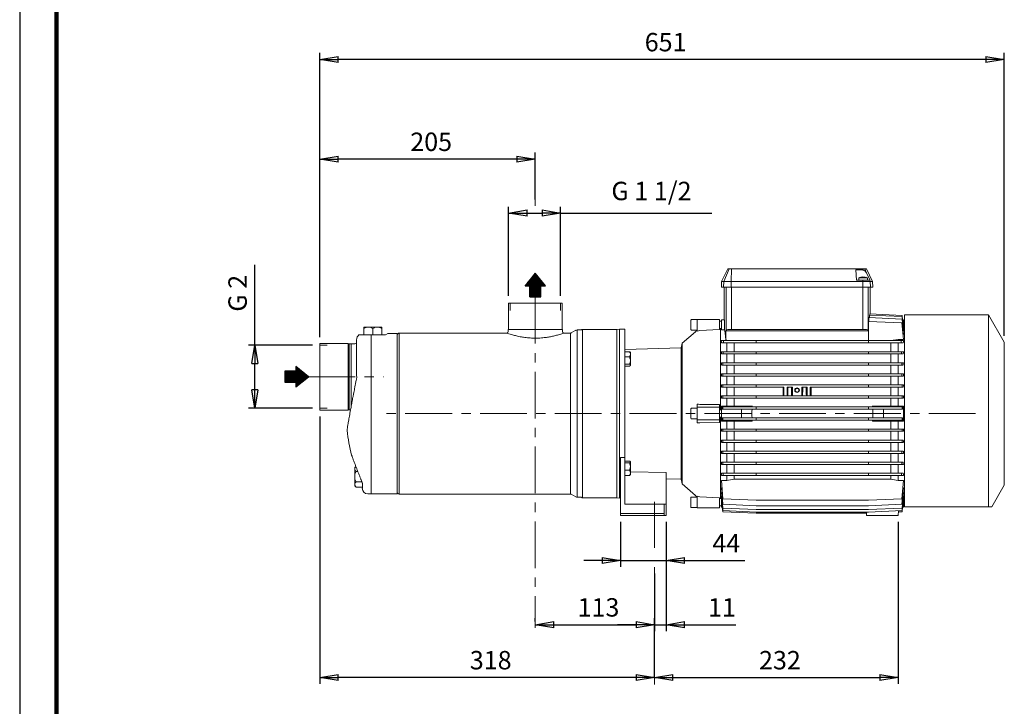
# Model space of a CAD drawing. Units: millimetres. Extents: x -4 to 213, y 0 to 297.
# Drawn here: x 0 to 134, y 121 to 215 of the extents above; entities that cross this region are included whole.
import ezdxf

# ---------------------------------------------------------------- set-up
doc = ezdxf.new("R2010")
doc.units = ezdxf.units.MM
doc.linetypes.add('CENTER', pattern=[10.16, 6.35, -1.27, 1.27, -1.27])
doc.layers.add('1', color=3, linetype='Continuous')
doc.styles.add('SLDTEXTSTYLE0', font='TXT', dxfattribs={"width": 0.695402})
doc.styles.add('SLDTEXTSTYLE1', font='TXT', dxfattribs={"width": 0.605})
doc.styles.add('SLDTEXTSTYLE2', font='TXT', dxfattribs={"width": 0.575})
doc.styles.add('SLDTEXTSTYLE3', font='TXT', dxfattribs={"width": 0.57})
doc.dimstyles.new('SLDDIMSTYLE0', dxfattribs={"dimtxt": 2.5, "dimasz": 2.5, "dimexe": 0, "dimexo": 0.0625, "dimtad": 1, "dimdec": 0, "dimrnd": 1e-09, "dimzin": 12, "dimdsep": 46, "dimtxsty": 'SLDTEXTSTYLE0', "dimblk1": 'NONE', "dimblk2": 'NONE', "dimsah": 1, "dimcen": 0.09, "dimadec": 0, "dimazin": 3, "dimtfac": 1, "dimtdec": 3, "dimtofl": 0, "dimtmove": 0, "dimatfit": 3, "dimldrblk": 'NONE', "dimfxl": 0, "dimfrac": 2, "dimtolj": 1, "dimtzin": 12, "dimarcsym": 0})

# ---------------------------------------------------------------- blocks, each defined once
blk = doc.blocks.new('_D_8')
at = {"layer": '1', "color": 7}
for p, q in [((119.33, 146.38), (119.33, 124.39)), ((86.23, 125.18), (86.23, 126.14)), ((86.23, 125.27), (88.73, 125.68)), ((88.73, 124.85), (86.23, 125.27)), ((86.23, 125.27), (88.73, 125.27)), ((88.73, 124.85), (88.73, 125.68)), ((88.73, 125.27), (116.83, 125.27)), ((116.83, 125.68), (119.33, 125.27)), ((116.83, 125.68), (116.83, 124.85)), ((119.33, 125.27), (116.83, 124.85)), ((119.33, 125.27), (116.83, 125.27))]:
    blk.add_line(p, q, dxfattribs=at)
at = {"layer": '1', "color": 7, "insert": (100.44, 128.86), "char_height": 2.5, "attachment_point": 1, "style": 'SLDTEXTSTYLE1'}
blk.add_mtext('232', dxfattribs=at)
blk = doc.blocks.new('_None')
blk = doc.blocks.new('_D_9')
at = {"layer": '1', "color": 7}
for p, q in [((40.76, 160.72), (40.76, 124.39)), ((86.23, 125.18), (86.23, 126.14)), ((40.76, 125.27), (43.26, 125.68)), ((43.26, 124.85), (40.76, 125.27)), ((40.76, 125.27), (43.26, 125.27)), ((43.26, 124.85), (43.26, 125.68)), ((83.73, 125.27), (43.26, 125.27)), ((83.73, 125.68), (86.23, 125.27)), ((83.73, 125.68), (83.73, 124.85)), ((86.23, 125.27), (83.73, 124.85)), ((86.23, 125.27), (83.73, 125.27))]:
    blk.add_line(p, q, dxfattribs=at)
at = {"layer": '1', "color": 7, "insert": (61.15, 128.86), "char_height": 2.5, "attachment_point": 1, "style": 'SLDTEXTSTYLE1'}
blk.add_mtext('318', dxfattribs=at)
blk = doc.blocks.new('_D_11')
at = {"layer": '1', "color": 7}
for p, q in [((66.42, 177.1), (66.42, 189.19)), ((66.42, 188.32), (68.92, 188.74)), ((68.92, 187.9), (68.92, 188.74)), ((70.97, 188.74), (73.47, 188.32)), ((70.97, 188.74), (70.97, 187.9)), ((73.47, 177.1), (73.47, 189.19)), ((68.92, 187.9), (66.42, 188.32)), ((66.42, 188.32), (68.92, 188.32)), ((68.92, 188.32), (70.97, 188.32)), ((73.47, 188.32), (70.97, 187.9)), ((73.47, 188.32), (70.97, 188.32)), ((73.47, 188.32), (94.02, 188.32))]:
    blk.add_line(p, q, dxfattribs=at)
at = {"layer": '1', "color": 7, "insert": (80.38, 192.57), "char_height": 2.5, "attachment_point": 1, "style": 'SLDTEXTSTYLE2'}
blk.add_mtext('G 1 1/2', dxfattribs=at)
blk = doc.blocks.new('_D_12')
at = {"layer": '1', "color": 7}
for p, q in [((40.76, 171.47), (40.76, 196.53)), ((40.76, 195.66), (43.26, 196.07)), ((43.26, 195.24), (40.76, 195.66)), ((40.76, 195.66), (43.26, 195.66)), ((43.26, 195.24), (43.26, 196.07)), ((67.55, 195.66), (43.26, 195.66)), ((67.55, 196.07), (70.05, 195.66)), ((67.55, 196.07), (67.55, 195.24)), ((70.05, 195.66), (67.55, 195.24)), ((70.05, 195.66), (67.55, 195.66)), ((70.05, 190.15), (70.05, 196.53))]:
    blk.add_line(p, q, dxfattribs=at)
at = {"layer": '1', "color": 7, "insert": (53.06, 199.25), "char_height": 2.5, "attachment_point": 1, "style": 'SLDTEXTSTYLE1'}
blk.add_mtext('205', dxfattribs=at)
blk = doc.blocks.new('_D_13')
at = {"layer": '1', "color": 7}
for p, q in [((31.94, 170.38), (31.94, 181.28)), ((39.76, 170.38), (31.07, 170.38)), ((31.53, 167.88), (31.94, 170.38)), ((31.94, 170.38), (32.36, 167.88)), ((31.94, 170.38), (31.94, 167.88)), ((31.53, 167.88), (32.36, 167.88)), ((31.94, 164.31), (31.94, 167.88)), ((31.94, 161.81), (31.53, 164.31)), ((32.36, 164.31), (31.53, 164.31)), ((32.36, 164.31), (31.94, 161.81)), ((31.94, 161.81), (31.94, 164.31)), ((39.76, 161.81), (31.07, 161.81))]:
    blk.add_line(p, q, dxfattribs=at)
at = {"layer": '1', "color": 7, "insert": (28.35, 174.93), "char_height": 2.5, "attachment_point": 1, "rotation": 90, "style": 'SLDTEXTSTYLE3'}
blk.add_mtext('G 2', dxfattribs=at)
blk = doc.blocks.new('_D_14')
at = {"layer": '1', "color": 7}
for p, q in [((40.76, 171.47), (40.76, 210.06)), ((133.76, 171.67), (133.76, 210.06)), ((40.76, 209.18), (43.26, 209.6)), ((43.26, 208.76), (40.76, 209.18)), ((40.76, 209.18), (43.26, 209.18)), ((43.26, 208.76), (43.26, 209.6)), ((131.26, 209.18), (43.26, 209.18)), ((131.26, 209.6), (133.76, 209.18)), ((131.26, 209.6), (131.26, 208.76)), ((133.76, 209.18), (131.26, 208.76)), ((133.76, 209.18), (131.26, 209.18))]:
    blk.add_line(p, q, dxfattribs=at)
at = {"layer": '1', "color": 7, "insert": (84.91, 212.78), "char_height": 2.5, "attachment_point": 1, "style": 'SLDTEXTSTYLE1'}
blk.add_mtext('651', dxfattribs=at)
blk = doc.blocks.new('_D_15')
at = {"layer": '1', "color": 7}
for p, q in [((87.83, 146.38), (87.83, 131.56)), ((86.23, 139.37), (86.23, 131.56)), ((83.73, 132.43), (81.23, 132.43)), ((83.73, 132.85), (86.23, 132.43)), ((83.73, 132.85), (83.73, 132.01)), ((86.23, 132.43), (83.73, 132.01)), ((86.23, 132.43), (83.73, 132.43)), ((86.23, 132.43), (87.83, 132.43)), ((87.83, 132.43), (90.33, 132.85)), ((87.83, 132.43), (97.31, 132.43)), ((90.33, 132.01), (87.83, 132.43)), ((87.83, 132.43), (90.33, 132.43)), ((90.33, 132.01), (90.33, 132.85)), ((90.33, 132.43), (92.83, 132.43))]:
    blk.add_line(p, q, dxfattribs=at)
at = {"layer": '1', "color": 7, "insert": (93.51, 136.03), "char_height": 2.5, "attachment_point": 1, "style": 'SLDTEXTSTYLE1'}
blk.add_mtext('11', dxfattribs=at)
blk = doc.blocks.new('_D_16')
at = {"layer": '1', "color": 7}
for p, q in [((70.05, 132.85), (70.05, 133.31)), ((70.05, 132.43), (72.55, 132.85)), ((72.55, 132.01), (70.05, 132.43)), ((70.05, 132.43), (72.55, 132.43)), ((72.55, 132.01), (72.55, 132.85)), ((72.55, 132.43), (83.73, 132.43)), ((83.73, 132.85), (86.23, 132.43)), ((83.73, 132.85), (83.73, 132.01)), ((86.23, 132.43), (83.73, 132.01)), ((86.23, 132.43), (83.73, 132.43)), ((86.23, 125.18), (86.23, 133.31))]:
    blk.add_line(p, q, dxfattribs=at)
at = {"layer": '1', "color": 7, "insert": (75.79, 136.03), "char_height": 2.5, "attachment_point": 1, "style": 'SLDTEXTSTYLE1'}
blk.add_mtext('113', dxfattribs=at)
blk = doc.blocks.new('_D_17')
at = {"layer": '1', "color": 7}
for p, q in [((81.62, 146.38), (81.62, 140.27)), ((87.83, 146.38), (87.83, 140.27)), ((79.12, 141.15), (76.62, 141.15)), ((79.12, 141.56), (81.62, 141.15)), ((79.12, 141.56), (79.12, 140.73)), ((81.62, 141.15), (79.12, 140.73)), ((81.62, 141.15), (79.12, 141.15)), ((81.62, 141.15), (87.83, 141.15)), ((87.83, 141.15), (90.33, 141.56)), ((87.83, 141.15), (98.5, 141.15)), ((90.33, 140.73), (87.83, 141.15)), ((87.83, 141.15), (90.33, 141.15)), ((90.33, 140.73), (90.33, 141.56)), ((90.33, 141.15), (92.83, 141.15))]:
    blk.add_line(p, q, dxfattribs=at)
at = {"layer": '1', "color": 7, "insert": (94.1, 144.74), "char_height": 2.5, "attachment_point": 1, "style": 'SLDTEXTSTYLE1'}
blk.add_mtext('44', dxfattribs=at)

msp = doc.modelspace()

# ---------------------------------------------------------------- hatches: boundary and pattern name
at = {"layer": '1'}
h = msp.add_hatch(dxfattribs=at)
h.set_pattern_fill('ANSI31', scale=0.010092484, angle=45, style=0)
h.paths.add_polyline_path([(70.8, 176.94), (70.8, 178.44), (71.44, 178.44), (70.05, 180.15), (68.66, 178.44), (69.3, 178.44), (69.3, 176.94)], flags=0)
h = msp.add_hatch(dxfattribs=at)
h.set_pattern_fill('ANSI31', scale=0.010092484, angle=315, style=0)
h.paths.add_polyline_path([(36.02, 165.35), (37.53, 165.35), (37.53, 164.71), (39.24, 166.1), (37.53, 167.48), (37.53, 166.84), (36.02, 166.84)], flags=0)

# ---------------------------------------------------------------- linework, layer by layer
at = {"color": 7, "linetype": 'Continuous', "lineweight": 25}
msp.add_line((0, 297), (0, 0), dxfattribs=at)
at = {"color": 7, "linetype": 'Continuous', "lineweight": 140}
msp.add_line((5, 292), (5, 5), dxfattribs=at)
at = {"layer": '1', "color": 7, "linetype": 'CENTER', "lineweight": 18}
for p, q in [((70.05, 189.29), (70.05, 196.12)), ((70.05, 176.94), (70.05, 131.99)), ((39.24, 166.1), (49.44, 166.1)), ((129.85, 161.09), (49.32, 161.09)), ((86.23, 149.12), (86.23, 142.85)), ((86.23, 140.23), (86.23, 124.32))]:
    msp.add_line(p, q, dxfattribs=at)
at = {"layer": '1', "color": 7, "linetype": 'Continuous', "lineweight": 18}
for p, q in [((95.36, 179.02), (96.18, 180.74)), ((95.64, 179.02), (96.4, 180.74)), ((96.18, 180.74), (96.4, 180.74)), ((96.4, 180.74), (96.69, 180.74)), ((96.67, 179.02), (96.69, 180.74)), ((96.69, 180.74), (114.52, 180.74)), ((113.67, 179.2), (113.6, 180.6)), ((114.52, 180.6), (113.6, 180.6)), ((114.52, 180.74), (114.8, 180.74)), ((114.52, 180.6), (114.52, 180.74)), ((114.8, 180.74), (115.02, 180.74)), ((115.05, 180.17), (114.8, 180.74)), ((115.85, 179.02), (115.02, 180.74)), ((68.66, 178.44), (70.05, 180.15)), ((71.44, 178.44), (70.05, 180.15)), ((114.01, 179.52), (114.58, 179.52)), ((114.01, 179.2), (114.01, 179.52)), ((114.19, 179.6), (114.19, 179.6)), ((114.58, 179.52), (115.16, 179.52)), ((114.97, 179.6), (114.98, 179.6)), ((115.05, 180.17), (115.52, 179.2)), ((115.16, 179.2), (115.16, 179.52)), ((68.66, 178.44), (69.3, 178.44)), ((69.3, 178.44), (69.3, 176.94)), ((70.8, 178.44), (70.8, 176.94)), ((70.8, 178.44), (71.44, 178.44)), ((95.32, 178.24), (95.36, 179.02)), ((95.32, 178.24), (95.6, 178.24)), ((95.36, 179.02), (95.64, 179.02)), ((95.6, 178.24), (95.64, 179.02)), ((95.6, 178.24), (96.67, 178.24)), ((95.64, 179.02), (96.67, 179.02)), ((95.69, 178.24), (95.69, 173.81)), ((95.98, 178.24), (95.98, 172.4)), ((96.67, 179.02), (114.53, 179.02)), ((96.67, 178.24), (96.67, 179.02)), ((96.67, 178.24), (114.53, 178.24)), ((96.69, 178.24), (96.69, 172.52)), ((114.53, 179.2), (113.67, 179.2)), ((114.53, 179.02), (114.53, 179.2)), ((114.53, 179.2), (115.48, 179.2)), ((114.53, 178.24), (114.53, 179.02)), ((114.53, 179.02), (115.56, 179.02)), ((114.53, 178.24), (115.6, 178.24)), ((114.55, 178.24), (114.55, 172.52)), ((115.26, 178.24), (115.26, 172.4)), ((115.56, 179.02), (115.48, 179.2)), ((115.48, 179.2), (115.52, 179.2)), ((115.55, 174.64), (115.55, 178.24)), ((115.56, 179.02), (115.85, 179.02)), ((115.6, 178.24), (115.56, 179.02)), ((115.6, 178.24), (115.89, 178.24)), ((115.89, 178.24), (115.85, 179.02)), ((70.8, 176.94), (69.3, 176.94)), ((66.42, 176.1), (73.68, 176.1)), ((66.42, 172.52), (66.42, 176.1)), ((66.62, 175.1), (66.62, 176.1)), ((73.47, 175.1), (73.47, 176.1)), ((73.68, 172.52), (73.68, 176.1)), ((119.87, 173.93), (115.36, 174.14)), ((115.36, 174.14), (115.36, 173.61)), ((119.88, 174.27), (115.43, 174.48)), ((115.43, 174.48), (115.43, 174.13)), ((119.88, 174.43), (115.5, 174.64)), ((115.5, 174.64), (115.5, 174.47)), ((120.05, 171.84), (119.87, 173.93)), ((119.93, 173.81), (119.88, 174.43)), ((120.05, 172.27), (119.88, 174.27)), ((120.19, 174.52), (120.19, 148.45)), ((120.19, 174.52), (131.62, 174.52)), ((131.62, 148.45), (131.62, 174.52)), ((131.62, 174.52), (133.76, 170.81)), ((46.76, 172.81), (47.08, 172.81)), ((46.76, 172.81), (46.76, 172.67)), ((46.76, 172.67), (46.76, 171.81)), ((47.66, 172.81), (47.08, 172.81)), ((47.66, 172.81), (48.29, 172.81)), ((47.98, 172.67), (47.98, 171.81)), ((48.87, 172.81), (48.29, 172.81)), ((48.87, 172.81), (49.19, 172.81)), ((49.19, 172.81), (49.19, 172.67)), ((49.19, 172.67), (49.19, 171.81)), ((81.48, 172.56), (81.11, 172.53)), ((81.48, 172.56), (81.48, 149.63)), ((91.19, 173.79), (91.19, 172.5)), ((91.26, 173.86), (92.05, 173.86)), ((92.05, 173.88), (92.05, 173.85)), ((95.05, 173.88), (92.05, 173.88)), ((92.05, 173.85), (92.05, 172.3)), ((95.05, 173.88), (95.05, 173.85)), ((95.05, 173.85), (95.05, 172.52)), ((95.33, 173.65), (95.05, 173.65)), ((95.33, 172.65), (95.05, 172.65)), ((95.19, 172.6), (95.05, 172.59)), ((95.19, 161.59), (95.19, 172.6)), ((95.33, 172.48), (95.33, 173.81)), ((95.33, 173.81), (95.73, 173.81)), ((95.74, 172.48), (95.73, 173.81)), ((115.29, 173.61), (115.33, 173.61)), ((115.29, 171), (115.29, 173.61)), ((119.86, 173.4), (115.33, 173.61)), ((120.05, 171.16), (119.86, 173.4)), ((120.05, 173.81), (119.91, 173.81)), ((120.05, 173.81), (120.05, 172.48)), ((46.65, 171.81), (46.12, 171.81)), ((49.7, 171.81), (46.65, 171.81)), ((47.75, 171.81), (47.75, 150.23)), ((50, 171.98), (49.7, 171.81)), ((51.26, 171.98), (50, 171.98)), ((51.26, 150.21), (51.26, 171.98)), ((51.43, 171.98), (51.3, 171.85)), ((51.53, 172.02), (51.53, 150.17)), ((66.15, 172.02), (51.53, 172.02)), ((66.37, 172.52), (73.73, 172.52)), ((66.37, 172.52), (66.37, 172.24)), ((73.73, 172.52), (73.73, 172.24)), ((74.83, 172.02), (73.94, 172.02)), ((74.83, 172.02), (74.83, 150.17)), ((75.53, 172.4), (74.94, 172.05)), ((75.75, 172.45), (75.75, 149.74)), ((76.26, 172.45), (75.75, 172.45)), ((76.38, 172.51), (76.33, 172.47)), ((76.46, 172.52), (76.46, 149.67)), ((80.98, 172.52), (76.46, 172.52)), ((81.11, 172.53), (81.11, 149.66)), ((82.19, 172.55), (81.48, 172.55)), ((82.19, 172.55), (82.19, 155.11)), ((91.79, 172.2), (90.02, 170.66)), ((91.26, 172.43), (92.05, 172.43)), ((95.05, 172.52), (92.39, 172.38)), ((95.33, 172.52), (95.19, 172.52)), ((95.33, 172.48), (95.74, 172.48)), ((95.95, 172.31), (95.98, 172.4)), ((95.95, 172.31), (115.29, 172.31)), ((95.95, 172.31), (95.95, 171.07)), ((96.69, 172.52), (114.55, 172.52)), ((115.26, 172.4), (115.29, 172.31)), ((115.29, 171), (115.29, 172.31)), ((120, 171.84), (120.05, 171.84)), ((120.01, 172.27), (120.05, 172.27)), ((120.03, 172.48), (120.05, 172.48)), ((120.19, 172.52), (120.05, 172.52)), ((44.62, 170.62), (40.76, 170.62)), ((40.76, 161.57), (40.76, 170.62)), ((41.76, 170.38), (40.76, 170.38)), ((44.76, 170.57), (44.62, 170.62)), ((44.62, 161.57), (44.62, 170.62)), ((45.05, 170.57), (44.76, 170.57)), ((44.76, 161.62), (44.76, 170.57)), ((45.05, 162.14), (45.05, 170.57)), ((45.55, 170.55), (45.05, 170.55)), ((45.76, 170.24), (45.76, 171.1)), ((45.76, 169.59), (45.76, 170.24)), ((82.19, 169.81), (89.85, 170.01)), ((90.02, 170.66), (89.85, 170.01)), ((89.85, 152.18), (89.85, 170.01)), ((90.02, 151.54), (90.02, 170.66)), ((95.31, 171), (95.62, 171)), ((95.35, 170.69), (95.62, 170.69)), ((95.62, 170.69), (95.62, 171)), ((95.62, 171), (100.05, 171)), ((95.62, 170.69), (100.05, 170.69)), ((95.95, 171.07), (96.05, 171.07)), ((96.05, 171.07), (96.05, 171)), ((96.05, 171.07), (96.48, 171)), ((96.05, 170.69), (96.05, 169.5)), ((97.05, 170.69), (97.05, 169.5)), ((100.05, 170.69), (100.05, 171)), ((115.33, 171), (100.05, 171)), ((115.33, 170.69), (100.05, 170.69)), ((115.33, 170.69), (115.33, 171)), ((119.76, 171), (115.33, 171)), ((119.76, 170.69), (115.33, 170.69)), ((118.33, 170.69), (118.33, 169.5)), ((118.34, 171), (119.33, 171.16)), ((119.33, 171.16), (119.33, 171)), ((119.33, 171.16), (120.05, 171.16)), ((119.33, 170.69), (119.33, 169.5)), ((119.76, 170.69), (119.76, 171)), ((120.07, 171), (119.76, 171)), ((120.03, 170.69), (119.76, 170.69)), ((133.76, 151.38), (133.76, 170.81)), ((45.76, 167.45), (45.76, 169.59)), ((82.84, 169.5), (82.19, 169.5)), ((82.84, 168.78), (82.19, 168.78)), ((82.98, 169.4), (82.94, 169.43)), ((82.98, 169.14), (82.98, 169.4)), ((82.98, 168.29), (82.98, 169.14)), ((95.32, 169.5), (95.56, 169.5)), ((95.35, 169.19), (95.56, 169.19)), ((95.56, 169.19), (95.56, 169.5)), ((95.56, 169.5), (100.05, 169.5)), ((95.56, 169.19), (100.05, 169.19)), ((96.05, 169.19), (96.05, 168)), ((97.05, 169.19), (97.05, 168)), ((100.05, 169.19), (100.05, 169.5)), ((100.05, 169.5), (115.33, 169.5)), ((100.05, 169.19), (115.33, 169.19)), ((115.33, 169.19), (115.33, 169.5)), ((119.81, 169.5), (115.33, 169.5)), ((119.81, 169.19), (115.33, 169.19)), ((118.33, 169.19), (118.33, 168)), ((119.33, 169.19), (119.33, 168)), ((119.81, 169.19), (119.81, 169.5)), ((120.06, 169.5), (119.81, 169.5)), ((120.03, 169.19), (119.81, 169.19)), ((37.53, 167.48), (39.24, 166.1)), ((37.53, 167.48), (37.53, 166.84)), ((82.84, 167.8), (82.19, 167.8)), ((82.84, 167.54), (82.19, 167.54)), ((82.98, 167.64), (82.94, 167.61)), ((82.98, 167.67), (82.98, 168.29)), ((82.98, 167.64), (82.98, 167.67)), ((95.32, 168), (95.54, 168)), ((95.34, 167.69), (95.54, 167.69)), ((95.54, 167.69), (95.54, 168)), ((95.54, 168), (100.05, 168)), ((95.54, 167.69), (100.05, 167.69)), ((96.05, 167.69), (96.05, 166.5)), ((97.05, 167.69), (97.05, 166.5)), ((100.05, 167.69), (100.05, 168)), ((100.05, 168), (115.33, 168)), ((100.05, 167.69), (115.33, 167.69)), ((115.33, 167.69), (115.33, 168)), ((119.84, 168), (115.33, 168)), ((119.84, 167.69), (115.33, 167.69)), ((118.33, 167.69), (118.33, 166.5)), ((119.33, 167.69), (119.33, 166.5)), ((119.84, 167.69), (119.84, 168)), ((120.06, 168), (119.84, 168)), ((120.04, 167.69), (119.84, 167.69)), ((37.53, 166.84), (36.02, 166.84)), ((36.02, 165.35), (36.02, 166.84)), ((37.53, 164.71), (39.24, 166.1)), ((95.33, 166.5), (95.52, 166.5)), ((95.34, 166.19), (95.52, 166.19)), ((95.52, 166.19), (95.52, 166.5)), ((95.52, 166.5), (100.05, 166.5)), ((95.52, 166.19), (100.05, 166.19)), ((96.05, 166.19), (96.05, 165)), ((97.05, 166.19), (97.05, 165)), ((100.05, 166.19), (100.05, 166.5)), ((100.05, 166.5), (115.33, 166.5)), ((100.05, 166.19), (115.33, 166.19)), ((115.33, 166.19), (115.33, 166.5)), ((119.86, 166.5), (115.33, 166.5)), ((119.86, 166.19), (115.33, 166.19)), ((118.33, 166.19), (118.33, 165)), ((119.33, 166.19), (119.33, 165)), ((119.86, 166.19), (119.86, 166.5)), ((120.05, 166.5), (119.86, 166.5)), ((120.04, 166.19), (119.86, 166.19)), ((37.53, 165.35), (36.02, 165.35)), ((37.53, 165.35), (37.53, 164.71)), ((45.55, 164.79), (45.55, 164.81)), ((95.33, 165), (95.51, 165)), ((95.34, 164.69), (95.51, 164.69)), ((95.51, 164.69), (95.51, 165)), ((95.51, 165), (100.05, 165)), ((95.51, 164.69), (100.05, 164.69)), ((96.05, 164.69), (96.05, 163.5)), ((97.05, 164.69), (97.05, 163.5)), ((100.05, 164.69), (100.05, 165)), ((100.05, 165), (115.33, 165)), ((100.05, 164.69), (103.83, 164.69)), ((103.83, 164.69), (103.83, 163.5)), ((104.26, 164.69), (104.98, 164.69)), ((104.26, 163.5), (104.26, 164.69)), ((104.98, 164.69), (104.98, 163.5)), ((106.26, 164.69), (106.98, 164.69)), ((106.26, 163.5), (106.26, 164.69)), ((106.98, 164.69), (106.98, 163.5)), ((107.4, 164.69), (115.33, 164.69)), ((107.4, 163.5), (107.4, 164.69)), ((115.33, 164.69), (115.33, 165)), ((119.87, 165), (115.33, 165)), ((119.87, 164.69), (115.33, 164.69)), ((118.33, 164.69), (118.33, 163.5)), ((119.33, 164.69), (119.33, 163.5)), ((119.87, 164.69), (119.87, 165)), ((120.05, 165), (119.87, 165)), ((120.04, 164.69), (119.87, 164.69)), ((95.33, 163.5), (95.5, 163.5)), ((95.34, 163.19), (95.5, 163.19)), ((95.5, 163.19), (95.5, 163.5)), ((95.5, 163.5), (100.05, 163.5)), ((95.5, 163.19), (100.05, 163.19)), ((96.05, 163.19), (96.05, 162.12)), ((97.05, 163.19), (97.05, 162.12)), ((100.05, 163.19), (100.05, 163.5)), ((100.05, 163.5), (115.33, 163.5)), ((100.05, 163.19), (115.33, 163.19)), ((115.33, 163.19), (115.33, 163.5)), ((119.88, 163.5), (115.33, 163.5)), ((119.88, 163.19), (115.33, 163.19)), ((118.33, 163.19), (118.33, 162.12)), ((119.33, 163.19), (119.33, 162.12)), ((119.88, 163.19), (119.88, 163.5)), ((120.05, 163.5), (119.88, 163.5)), ((120.04, 163.19), (119.88, 163.19)), ((92.05, 162.37), (92.05, 161.95)), ((95.05, 161.95), (92.05, 161.95)), ((92.05, 161.95), (92.05, 160.24)), ((92.39, 162.35), (95.05, 162.31)), ((95.05, 162.31), (95.05, 161.95)), ((95.05, 161.95), (95.05, 160.24)), ((95.33, 162.05), (95.33, 162.12)), ((96.05, 162.12), (95.33, 162.12)), ((95.33, 160.15), (95.33, 162.05)), ((95.33, 162.05), (98.05, 162.05)), ((95.45, 162), (95.5, 162)), ((95.45, 162), (95.45, 161.69)), ((95.5, 161.69), (95.5, 162)), ((95.5, 162), (100.05, 162)), ((97.05, 162.12), (96.05, 162.12)), ((99.52, 162.12), (97.05, 162.12)), ((98.05, 162.05), (99.52, 162.12)), ((98.05, 162), (98.05, 162.05)), ((100.05, 161.69), (100.05, 162)), ((100.05, 162), (115.33, 162)), ((115.33, 161.69), (115.33, 162)), ((119.88, 162), (115.33, 162)), ((115.86, 162.12), (117.33, 162.05)), ((118.33, 162.12), (115.86, 162.12)), ((120.05, 162.05), (117.33, 162.05)), ((117.33, 162.05), (117.33, 162)), ((119.33, 162.12), (118.33, 162.12)), ((120.05, 162.12), (119.33, 162.12)), ((119.88, 161.69), (119.88, 162)), ((119.93, 162), (119.88, 162)), ((119.93, 162), (119.93, 161.69)), ((120.05, 162.12), (120.05, 162.05)), ((120.05, 162.05), (120.05, 160.15)), ((41.76, 161.81), (40.76, 161.81)), ((44.62, 161.57), (40.76, 161.57)), ((44.76, 161.62), (44.62, 161.57)), ((44.95, 161.62), (44.76, 161.62)), ((91.19, 161.74), (91.19, 160.45)), ((91.26, 161.81), (92.05, 161.81)), ((95.33, 161.59), (95.05, 161.59)), ((95.33, 160.59), (95.05, 160.59)), ((95.19, 149.6), (95.19, 160.59)), ((95.45, 161.69), (95.5, 161.69)), ((95.5, 161.69), (100.05, 161.69)), ((98.05, 160.5), (98.05, 161.69)), ((100.05, 161.69), (115.33, 161.69)), ((119.88, 161.69), (115.33, 161.69)), ((117.33, 161.69), (117.33, 160.5)), ((119.93, 161.69), (119.88, 161.69)), ((91.26, 160.38), (92.05, 160.38)), ((95.05, 160.24), (92.05, 160.24)), ((92.05, 160.24), (92.05, 159.82)), ((95.05, 159.88), (92.39, 159.84)), ((95.05, 160.24), (95.05, 159.88)), ((95.33, 160.15), (98.05, 160.15)), ((95.33, 160.08), (95.33, 160.15)), ((95.33, 160.08), (96.05, 160.08)), ((95.45, 160.5), (95.5, 160.5)), ((95.45, 160.19), (95.45, 160.5)), ((95.45, 160.19), (95.5, 160.19)), ((95.5, 160.5), (95.5, 160.19)), ((95.5, 160.5), (100.05, 160.5)), ((95.5, 160.19), (100.05, 160.19)), ((96.05, 160.08), (97.05, 160.07)), ((96.05, 160.08), (96.05, 159)), ((97.05, 160.07), (99.52, 160.07)), ((97.05, 160.07), (97.05, 159)), ((98.05, 160.15), (98.05, 160.19)), ((99.52, 160.07), (98.05, 160.15)), ((100.05, 160.5), (100.05, 160.19)), ((100.05, 160.5), (115.33, 160.5)), ((100.05, 160.19), (115.33, 160.19)), ((115.33, 160.5), (115.33, 160.19)), ((119.88, 160.5), (115.33, 160.5)), ((119.88, 160.19), (115.33, 160.19)), ((117.33, 160.15), (115.86, 160.07)), ((115.86, 160.07), (118.33, 160.07)), ((117.33, 160.19), (117.33, 160.15)), ((120.05, 160.15), (117.33, 160.15)), ((118.33, 160.07), (119.33, 160.08)), ((118.33, 160.07), (118.33, 159)), ((119.33, 160.08), (120.05, 160.08)), ((119.33, 160.08), (119.33, 159)), ((119.88, 160.5), (119.88, 160.19)), ((119.93, 160.5), (119.88, 160.5)), ((119.93, 160.19), (119.88, 160.19)), ((119.93, 160.19), (119.93, 160.5)), ((120.05, 160.15), (120.05, 160.08)), ((95.33, 158.69), (95.5, 158.69)), ((95.34, 159), (95.5, 159)), ((95.5, 159), (95.5, 158.69)), ((95.5, 159), (100.05, 159)), ((95.5, 158.69), (100.05, 158.69)), ((96.05, 158.69), (96.05, 157.5)), ((97.05, 158.69), (97.05, 157.5)), ((100.05, 159), (100.05, 158.69)), ((100.05, 159), (115.33, 159)), ((100.05, 158.69), (115.33, 158.69)), ((115.33, 159), (115.33, 158.69)), ((119.88, 159), (115.33, 159)), ((119.88, 158.69), (115.33, 158.69)), ((118.33, 158.69), (118.33, 157.5)), ((119.33, 158.69), (119.33, 157.5)), ((119.88, 159), (119.88, 158.69)), ((120.04, 159), (119.88, 159)), ((120.05, 158.69), (119.88, 158.69)), ((95.33, 157.19), (95.51, 157.19)), ((95.34, 157.5), (95.51, 157.5)), ((95.51, 157.5), (95.51, 157.19)), ((95.51, 157.5), (100.05, 157.5)), ((95.51, 157.19), (100.05, 157.19)), ((96.05, 157.19), (96.05, 156)), ((97.05, 157.19), (97.05, 156)), ((100.05, 157.5), (100.05, 157.19)), ((100.05, 157.5), (115.33, 157.5)), ((100.05, 157.19), (115.33, 157.19)), ((115.33, 157.5), (115.33, 157.19)), ((119.87, 157.5), (115.33, 157.5)), ((119.87, 157.19), (115.33, 157.19)), ((118.33, 157.19), (118.33, 156)), ((119.33, 157.19), (119.33, 156)), ((119.87, 157.5), (119.87, 157.19)), ((120.04, 157.5), (119.87, 157.5)), ((120.05, 157.19), (119.87, 157.19)), ((95.33, 155.69), (95.52, 155.69)), ((95.34, 156), (95.52, 156)), ((95.52, 156), (95.52, 155.69)), ((95.52, 156), (100.05, 156)), ((95.52, 155.69), (100.05, 155.69)), ((96.05, 155.69), (96.05, 154.5)), ((97.05, 155.69), (97.05, 154.5)), ((100.05, 156), (100.05, 155.69)), ((100.05, 156), (115.33, 156)), ((100.05, 155.69), (115.33, 155.69)), ((115.33, 156), (115.33, 155.69)), ((119.86, 156), (115.33, 156)), ((119.86, 155.69), (115.33, 155.69)), ((118.33, 155.69), (118.33, 154.5)), ((119.33, 155.69), (119.33, 154.5)), ((119.86, 156), (119.86, 155.69)), ((120.04, 156), (119.86, 156)), ((120.05, 155.69), (119.86, 155.69)), ((45.67, 153.91), (45.55, 153.78)), ((81.62, 155.11), (81.62, 147.52)), ((81.62, 155.11), (82.19, 155.11)), ((82.19, 155.11), (82.19, 148.81)), ((82.84, 154.65), (82.19, 154.65)), ((82.84, 154.39), (82.19, 154.39)), ((82.98, 154.55), (82.94, 154.58)), ((82.98, 154.52), (82.98, 154.55)), ((82.98, 153.9), (82.98, 154.52)), ((82.98, 153.05), (82.98, 153.9)), ((95.32, 154.19), (95.54, 154.19)), ((95.34, 154.5), (95.54, 154.5)), ((95.54, 154.5), (95.54, 154.19)), ((95.54, 154.5), (100.05, 154.5)), ((95.54, 154.19), (100.05, 154.19)), ((96.05, 154.19), (96.05, 153)), ((97.05, 154.19), (97.05, 153)), ((100.05, 154.5), (100.05, 154.19)), ((100.05, 154.5), (115.33, 154.5)), ((100.05, 154.19), (115.33, 154.19)), ((115.33, 154.5), (115.33, 154.19)), ((119.84, 154.5), (115.33, 154.5)), ((119.84, 154.19), (115.33, 154.19)), ((118.33, 154.19), (118.33, 153)), ((119.33, 154.19), (119.33, 153)), ((119.84, 154.5), (119.84, 154.19)), ((120.04, 154.5), (119.84, 154.5)), ((120.06, 154.19), (119.84, 154.19)), ((45.55, 153.74), (45.55, 153.78)), ((45.55, 153.74), (45.55, 153.41)), ((45.55, 152.86), (45.55, 153.41)), ((45.55, 152.86), (45.55, 152.19)), ((45.69, 153.23), (45.94, 153.23)), ((82.84, 153.41), (82.19, 153.41)), ((82.84, 152.69), (82.19, 152.69)), ((82.98, 152.79), (82.94, 152.76)), ((82.98, 153.19), (87.83, 153.08)), ((82.98, 152.79), (82.98, 153.05)), ((87.83, 153.08), (87.83, 148.81)), ((95.32, 152.69), (95.56, 152.69)), ((95.35, 153), (95.56, 153)), ((95.56, 153), (95.56, 152.69)), ((95.56, 153), (100.05, 153)), ((95.56, 152.69), (100.05, 152.69)), ((96.05, 152.69), (96.05, 151.99)), ((97.05, 152.69), (97.05, 152.17)), ((100.05, 153), (100.05, 152.69)), ((100.05, 153), (115.33, 153)), ((100.05, 152.69), (115.33, 152.69)), ((115.33, 153), (115.33, 152.69)), ((119.81, 153), (115.33, 153)), ((119.81, 152.69), (115.33, 152.69)), ((118.33, 152.69), (118.33, 152.17)), ((119.33, 152.69), (119.33, 151.99)), ((119.81, 153), (119.81, 152.69)), ((120.03, 153), (119.81, 153)), ((120.06, 152.69), (119.81, 152.69)), ((45.55, 151.64), (45.55, 152.19)), ((45.55, 151.64), (45.55, 151.31)), ((45.55, 151.27), (45.55, 151.31)), ((45.69, 151.12), (45.55, 151.27)), ((45.69, 151.82), (46.49, 151.82)), ((46.55, 151.65), (46.55, 151.6)), ((46.55, 151.25), (46.55, 151.6)), ((46.55, 150.97), (46.55, 151.25)), ((87.83, 152.23), (89.85, 152.18)), ((90.02, 151.54), (89.85, 152.18)), ((91.79, 149.99), (90.02, 151.54)), ((95.32, 151.99), (95.54, 149.54)), ((95.32, 151.99), (96.05, 151.99)), ((97.05, 152.17), (118.33, 152.17)), ((119.33, 151.99), (120.06, 151.99)), ((120.06, 151.99), (119.84, 149.54)), ((132.07, 148.45), (133.76, 151.38)), ((45.69, 151.12), (46.55, 151.12)), ((46.55, 150.95), (46.55, 150.97)), ((51.26, 150.21), (47.29, 150.21)), ((51.43, 150.21), (51.3, 150.34)), ((74.83, 150.17), (51.53, 150.17)), ((75.53, 149.8), (74.94, 150.14)), ((92.05, 149.9), (92.05, 148.34)), ((95.33, 151.03), (95.52, 148.79)), ((95.33, 151.03), (95.41, 151.03)), ((95.33, 150.36), (95.51, 148.27)), ((95.33, 150.36), (95.38, 150.36)), ((95.33, 149.92), (95.5, 147.93)), ((95.33, 149.92), (95.37, 149.92)), ((120.05, 151.03), (119.86, 148.79)), ((120.05, 150.36), (119.87, 148.27)), ((120.05, 149.92), (119.88, 147.93)), ((119.97, 151.03), (120.05, 151.03)), ((120, 150.36), (120.05, 150.36)), ((120.01, 149.92), (120.05, 149.92)), ((76.26, 149.74), (75.75, 149.74)), ((76.38, 149.69), (76.33, 149.72)), ((80.98, 149.67), (76.46, 149.67)), ((81.48, 149.63), (81.11, 149.66)), ((81.62, 149.64), (81.48, 149.64)), ((82.19, 148.81), (87.55, 148.81)), ((87.83, 148.81), (87.55, 148.81)), ((87.55, 148.81), (87.55, 147.52)), ((87.83, 147.24), (87.83, 148.81)), ((91.19, 149.69), (91.19, 148.4)), ((91.26, 149.76), (92.05, 149.76)), ((92.39, 149.81), (95.05, 149.67)), ((95.05, 149.67), (95.05, 148.34)), ((95.19, 149.6), (95.05, 149.6)), ((95.33, 149.55), (95.05, 149.55)), ((95.33, 148.55), (95.05, 148.55)), ((95.33, 149.67), (95.19, 149.67)), ((95.33, 148.38), (95.33, 149.71)), ((95.35, 149.71), (95.33, 149.71)), ((95.52, 148.79), (100.05, 148.58)), ((95.54, 149.54), (100.05, 149.32)), ((100.05, 149.32), (115.33, 149.32)), ((100.05, 148.58), (115.33, 148.58)), ((119.84, 149.54), (115.33, 149.32)), ((119.86, 148.79), (115.33, 148.58)), ((120.05, 149.71), (120.03, 149.71)), ((120.05, 149.71), (120.05, 148.38)), ((120.19, 149.67), (120.05, 149.67)), ((87.55, 147.52), (81.62, 147.52)), ((81.62, 147.24), (81.62, 147.52)), ((87.55, 147.24), (81.62, 147.24)), ((87.55, 147.24), (87.55, 147.52)), ((87.83, 147.24), (87.55, 147.24)), ((91.26, 148.33), (92.05, 148.33)), ((92.05, 148.34), (92.05, 148.31)), ((95.05, 148.31), (92.05, 148.31)), ((95.05, 148.34), (95.05, 148.31)), ((95.33, 148.38), (95.46, 148.38)), ((95.45, 148.38), (95.5, 147.76)), ((95.5, 147.93), (100.05, 147.71)), ((95.5, 147.76), (100.05, 147.55)), ((95.51, 148.27), (100.05, 148.05)), ((100.05, 148.05), (115.33, 148.05)), ((100.05, 147.71), (115.33, 147.71)), ((100.05, 147.55), (115.03, 147.55)), ((115.05, 147.24), (115.02, 147.71)), ((119.33, 147.24), (115.05, 147.24)), ((119.87, 148.27), (115.33, 148.05)), ((119.88, 147.93), (115.33, 147.71)), ((119.33, 147.24), (119.37, 147.9)), ((119.88, 147.76), (119.36, 147.74)), ((119.93, 148.38), (119.88, 147.76)), ((120.05, 148.38), (119.91, 148.38)), ((120.19, 148.45), (131.62, 148.45)), ((131.62, 148.45), (132.07, 148.45))]:
    msp.add_line(p, q, dxfattribs=at)
at = {"layer": '1', "color": 7}
for p, q in [((70.05, 180.15), (68.66, 178.44)), ((71.44, 178.44), (70.05, 180.15)), ((68.66, 178.44), (69.3, 178.44)), ((69.3, 178.44), (69.3, 176.94)), ((70.8, 178.44), (71.44, 178.44)), ((70.8, 176.94), (70.8, 178.44)), ((69.3, 176.94), (70.8, 176.94)), ((39.24, 166.1), (37.53, 167.48)), ((37.53, 167.48), (37.53, 166.84)), ((37.53, 166.84), (36.02, 166.84)), ((36.02, 166.84), (36.02, 165.35)), ((37.53, 164.71), (39.24, 166.1)), ((36.02, 165.35), (37.53, 165.35)), ((37.53, 165.35), (37.53, 164.71))]:
    msp.add_line(p, q, dxfattribs=at)
at = {"layer": '1', "color": 7, "linetype": 'Continuous', "lineweight": 18}
for radius in [0.314, 0.264, 0.25]:
    msp.add_circle((105.61, 164.27), radius, dxfattribs=at)
for centre, radius, start, end in [((114.58, 178.45), 1.21, 108.7936, 118.0725), ((114.57, 178.45), 1.2, 94.2687, 108.4077), ((114.58, 178.22), 1.37, 89.9998, 92.8743), ((114.58, 178.22), 1.37, 87.1257, 90.0002), ((114.59, 178.45), 1.2, 71.5923, 85.7313), ((114.58, 178.45), 1.21, 61.9275, 71.2064), ((91.26, 173.79), 0.0714, 90, 180), ((46.65, 171.1), 0.886, 126.2495, 180), ((51.2, 171.95), 0.143, 294.2878, 315), ((51.53, 171.88), 0.143, 90, 135), ((66.15, 172.24), 0.214, 270, 0), ((73.94, 172.24), 0.214, 180, 270), ((74.83, 172.24), 0.214, 270, 300), ((75.75, 172.02), 0.429, 90, 120), ((76.26, 172.6), 0.143, 270, 300), ((76.46, 172.38), 0.143, 90, 120), ((80.98, 173.95), 1.43, 270, 275), ((91.26, 172.5), 0.0714, 180, 270), ((92.44, 171.45), 1, 113.4517, 131.1829), ((92.45, 171.41), 0.97, 93.1324, 114.2752), ((45.55, 170.77), 0.214, 270, 360), ((92.44, 165.66), 3.31, 263.2642, 269.2593), ((110.76, 161.1), 11.29, 174.7722, 175.3896), ((104.62, 161.1), 11.29, 4.6104, 5.2278), ((91.26, 161.74), 0.0714, 90, 180), ((110.76, 161.1), 11.29, 176.9888, 183.0112), ((104.62, 161.1), 11.29, 356.9888, 3.0112), ((91.26, 160.45), 0.0714, 180, 270), ((92.44, 156.53), 3.31, 90.7407, 96.7358), ((110.76, 161.1), 11.29, 184.6104, 185.2278), ((104.62, 161.1), 11.29, 354.7722, 355.3896), ((45.81, 158.93), 1.31, 170.437, 185.4877), ((65.83, 160.85), 21.43, 185.4898, 194.5919), ((45.95, 155.68), 0.886, 194.593, 200.3681), ((-43.26, 928.92), 789.32, 280.16537, 280.23913), ((258.64, 928.92), 789.32, 259.76087, 259.83463), ((47.29, 150.95), 0.743, 180, 270), ((51.2, 150.24), 0.143, 45, 65.7122), ((51.53, 150.31), 0.143, 225, 270), ((74.83, 149.95), 0.214, 60, 90), ((92.44, 150.74), 1, 228.8171, 246.5483), ((92.45, 150.78), 0.97, 245.7249, 266.8676), ((75.75, 150.17), 0.429, 240, 270), ((76.26, 149.6), 0.143, 60, 90), ((76.46, 149.81), 0.143, 240, 270), ((80.98, 148.24), 1.43, 85, 90), ((91.26, 149.69), 0.0714, 90, 180), ((91.26, 148.4), 0.0714, 180, 270)]:
    msp.add_arc(centre, radius, start, end, dxfattribs=at)
for centre, major_axis, ratio, start_param, end_param in [((95.69, 161.1), (0, -11.43), 0.04693, 2.632371, 3.052158), ((96.69, 172.4), (-0.714, 0), 0.176327, 4.712392, 6.236289), ((114.55, 172.4), (-0.714, 0), 0.176327, 3.188489, 4.712392), ((94.81, 161.1), (0, 11.43), 0.087489, 5.708521, 5.761288), ((120.57, 161.1), (0, 11.43), 0.087489, 0.521897, 0.574664), ((94.64, 161.1), (0, 11.43), 0.087489, 5.499228, 5.538978), ((120.74, 161.1), (0, 11.43), 0.087489, 0.744207, 0.783957), ((94.53, 161.1), (0, 11.43), 0.087489, 5.327287, 5.36137), ((120.85, 161.1), (0, -11.43), 0.087489, 4.063408, 4.097491), ((94.44, 161.1), (0, 11.43), 0.087489, 5.174261, 5.205224), ((120.94, 161.1), (0, -11.43), 0.087489, 4.219554, 4.250517), ((45.55, 164.74), (-0.214, 0), 0.289472, 4.694206, 4.712389), ((94.39, 161.1), (0, 11.43), 0.087489, 5.032187, 5.0613), ((103.15, 161.1), (0, 11.29), 0.052408, 4.927331, 5.036382), ((104.94, 161.1), (0, 11.29), 0.052408, 1.246803, 1.355854), ((104.29, 161.1), (0, 11.29), 0.052408, 4.927331, 5.036382), ((106.94, 161.1), (0, 11.29), 0.052408, 1.246803, 1.355854), ((106.29, 161.1), (0, 11.29), 0.052408, 4.927331, 5.036382), ((108.09, 161.1), (0, 11.29), 0.052408, 1.246803, 1.355854), ((120.99, 161.1), (0, 11.43), 0.087489, 1.221885, 1.250998), ((94.35, 161.1), (0, 11.43), 0.087489, 4.896553, 4.924603), ((121.03, 161.1), (0, 11.43), 0.087489, 1.358582, 1.386632), ((94.35, 161.1), (0, 11.43), 0.087489, 4.500175, 4.528225), ((121.03, 161.1), (0, -11.43), 0.087489, 4.896553, 4.924603), ((94.39, 161.1), (0, 11.43), 0.087489, 4.363478, 4.392591), ((120.99, 161.1), (0, -11.43), 0.087489, 5.032187, 5.0613), ((94.44, 161.1), (0, 11.43), 0.087489, 4.219554, 4.250517), ((120.94, 161.1), (0, -11.43), 0.087489, 5.174261, 5.205224), ((94.53, 161.1), (0, 11.43), 0.087489, 4.063408, 4.097491), ((120.85, 161.1), (0, -11.43), 0.087489, 5.327287, 5.36137), ((46.85, 153.35), (-0.823, -0.328), 0.021505, 6.172333, 6.283187), ((94.64, 161.1), (0, 11.43), 0.087489, 3.8858, 3.92555), ((120.74, 161.1), (0, -11.43), 0.087489, 5.499228, 5.538978)]:
    msp.add_ellipse(centre, major_axis=major_axis, ratio=ratio, start_param=start_param, end_param=end_param, dxfattribs=at)
for points, knots in [([(115.05, 180.17), (115.04, 180.19), (115, 180.27), (114.93, 180.38), (114.81, 180.5), (114.69, 180.56), (114.59, 180.59), (114.54, 180.6), (114.52, 180.6)], [0, 0, 0, 0, 0.438932, 1.829572, 2.881616, 3.99299, 4.5679, 5.044711, 5.044711, 5.044711, 5.044711]), ([(114.48, 179.65), (114.49, 179.65), (114.5, 179.64), (114.51, 179.61), (114.52, 179.6)], [0, 0, 0, 0, 0.876088, 2.091629, 2.091629, 2.091629, 2.091629]), ([(114.65, 179.6), (114.66, 179.62), (114.67, 179.64), (114.68, 179.65), (114.68, 179.65)], [0, 0, 0, 0, 1.34753, 2.091628, 2.091628, 2.091628, 2.091628]), ([(47.08, 172.81), (47.03, 172.8), (46.92, 172.75), (46.82, 172.7), (46.76, 172.67)], [0, 0, 0, 0, 1.259251, 2.764574, 2.764574, 2.764574, 2.764574]), ([(47.66, 172.81), (47.71, 172.8), (47.82, 172.75), (47.92, 172.7), (47.98, 172.67)], [0, 0, 0, 0, 1.259251, 2.764574, 2.764574, 2.764574, 2.764574]), ([(48.29, 172.81), (48.24, 172.8), (48.13, 172.75), (48.03, 172.7), (47.98, 172.67)], [0, 0, 0, 0, 1.259251, 2.764574, 2.764574, 2.764574, 2.764574]), ([(49.19, 172.67), (49.13, 172.7), (49.03, 172.75), (48.92, 172.8), (48.87, 172.81)], [0, 0, 0, 0, 1.535953, 2.76458, 2.76458, 2.76458, 2.76458]), ([(82.98, 169.14), (82.98, 169.17), (82.97, 169.23), (82.94, 169.32), (82.9, 169.41), (82.86, 169.47), (82.84, 169.5)], [0, 0, 0, 0, 0.863236, 1.818929, 2.555556, 3.709251, 3.709251, 3.709251, 3.709251]), ([(82.94, 169.43), (82.94, 169.43), (82.93, 169.44), (82.9, 169.47), (82.86, 169.49), (82.84, 169.5)], [1.66629, 1.66629, 1.66629, 1.66629, 1.880895, 2.616464, 3.709252, 3.709252, 3.709252, 3.709252]), ([(82.84, 168.78), (82.86, 168.82), (82.9, 168.88), (82.95, 168.98), (82.97, 169.06), (82.98, 169.12), (82.98, 169.14)], [0, 0, 0, 0, 1.193766, 2.027742, 2.915475, 3.709258, 3.709258, 3.709258, 3.709258]), ([(82.98, 168.29), (82.98, 168.33), (82.97, 168.42), (82.94, 168.53), (82.9, 168.66), (82.86, 168.74), (82.84, 168.78)], [0, 0, 0, 0, 0.863236, 1.818929, 2.555556, 3.709251, 3.709251, 3.709251, 3.709251]), ([(45.78, 165.96), (45.78, 166), (45.78, 166.12), (45.77, 166.32), (45.77, 166.63), (45.76, 167.01), (45.76, 167.3), (45.76, 167.45)], [8.61936, 8.61936, 8.61936, 8.61936, 9.512419, 11.169664, 12.82691, 16.017638, 19.208366, 19.208366, 19.208366, 19.208366]), ([(82.84, 167.8), (82.86, 167.85), (82.9, 167.94), (82.95, 168.07), (82.97, 168.18), (82.98, 168.26), (82.98, 168.29)], [0, 0, 0, 0, 1.193766, 2.027742, 2.915475, 3.709258, 3.709258, 3.709258, 3.709258]), ([(82.84, 167.8), (82.86, 167.79), (82.9, 167.77), (82.95, 167.73), (82.97, 167.7), (82.98, 167.68), (82.98, 167.67)], [0, 0, 0, 0, 1.193766, 1.94819, 2.915475, 3.709254, 3.709254, 3.709254, 3.709254]), ([(82.98, 167.67), (82.98, 167.66), (82.97, 167.64), (82.94, 167.61), (82.9, 167.58), (82.86, 167.55), (82.84, 167.54)], [0, 0, 0, 0, 0.913412, 1.774907, 2.511342, 3.709241, 3.709241, 3.709241, 3.709241]), ([(44.51, 159.15), (44.51, 159.15), (44.51, 159.15), (44.51, 159.15), (44.51, 159.16), (44.52, 159.17), (44.52, 159.2), (44.53, 159.24), (44.54, 159.32), (44.57, 159.47), (44.61, 159.72), (44.68, 160.1), (44.79, 160.72), (44.93, 161.5), (45.05, 162.16), (45.16, 162.73), (45.25, 163.22), (45.37, 163.86), (45.48, 164.42), (45.59, 164.99), (45.67, 165.4), (45.73, 165.72), (45.76, 165.89), (45.78, 165.96)], [84.444666, 84.444666, 84.444666, 84.444666, 84.719506, 86.255769, 87.023852, 88.170521, 90.06358, 91.199417, 93.85014, 99.154122, 102.214, 107.58684, 115.697207, 123.874939, 129.42202, 132.203967, 137.371609, 140.626204, 146.322703, 149.578265, 152.878325, 154.950117, 156.469969, 156.469969, 156.469969, 156.469969]), ([(46.02, 153.02), (46, 153.08), (45.94, 153.22), (45.84, 153.49), (45.71, 153.83), (45.55, 154.23), (45.39, 154.65), (45.26, 155), (45.17, 155.24), (45.13, 155.35), (45.12, 155.37), (45.12, 155.37)], [0, 0, 0, 0, 1.223228, 3.261557, 6.114158, 9.076863, 13.036201, 17.432362, 20.871908, 24.4725, 26.641917, 26.641917, 26.641917, 26.641917]), ([(45.55, 153.74), (45.56, 153.77), (45.6, 153.83), (45.65, 153.88), (45.67, 153.91)], [0, 0, 0, 0, 1.259251, 2.521311, 2.521311, 2.521311, 2.521311]), ([(82.84, 154.65), (82.86, 154.64), (82.9, 154.62), (82.95, 154.58), (82.97, 154.55), (82.98, 154.53), (82.98, 154.52)], [0, 0, 0, 0, 1.193766, 2.027742, 2.915475, 3.709258, 3.709258, 3.709258, 3.709258]), ([(82.98, 154.52), (82.98, 154.51), (82.97, 154.49), (82.94, 154.46), (82.9, 154.42), (82.86, 154.4), (82.84, 154.39)], [0, 0, 0, 0, 0.863236, 1.818929, 2.555556, 3.709251, 3.709251, 3.709251, 3.709251]), ([(82.84, 154.39), (82.86, 154.34), (82.9, 154.26), (82.94, 154.14), (82.97, 154.02), (82.98, 153.94), (82.98, 153.9)], [0, 0, 0, 0, 1.197899, 1.934335, 2.795829, 3.709241, 3.709241, 3.709241, 3.709241]), ([(82.98, 153.9), (82.98, 153.86), (82.97, 153.77), (82.94, 153.66), (82.9, 153.53), (82.86, 153.45), (82.84, 153.41)], [0, 0, 0, 0, 0.840086, 1.880895, 2.616464, 3.709252, 3.709252, 3.709252, 3.709252]), ([(45.69, 153.23), (45.66, 153.26), (45.6, 153.32), (45.56, 153.38), (45.55, 153.41)], [0, 0, 0, 0, 1.535953, 2.76458, 2.76458, 2.76458, 2.76458]), ([(45.55, 152.86), (45.56, 152.92), (45.6, 153.04), (45.66, 153.16), (45.69, 153.23)], [0, 0, 0, 0, 1.259251, 2.764574, 2.764574, 2.764574, 2.764574]), ([(46.02, 153.02), (46.05, 152.95), (46.14, 152.74), (46.24, 152.47), (46.33, 152.24), (46.41, 152.04), (46.47, 151.87), (46.52, 151.74), (46.54, 151.68), (46.54, 151.66), (46.55, 151.65)], [0, 0, 0, 0, 1.741891, 4.717459, 6.198391, 7.426587, 9.858239, 11.278565, 11.969232, 12.360263, 12.360263, 12.360263, 12.360263]), ([(82.98, 153.05), (82.98, 153.08), (82.97, 153.14), (82.94, 153.23), (82.9, 153.32), (82.86, 153.37), (82.84, 153.41)], [0, 0, 0, 0, 0.863236, 1.818929, 2.555556, 3.709251, 3.709251, 3.709251, 3.709251]), ([(82.84, 152.69), (82.86, 152.73), (82.9, 152.79), (82.95, 152.88), (82.97, 152.97), (82.98, 153.02), (82.98, 153.05)], [0, 0, 0, 0, 1.193766, 2.027742, 2.915475, 3.709258, 3.709258, 3.709258, 3.709258]), ([(82.94, 152.76), (82.94, 152.76), (82.93, 152.75), (82.9, 152.73), (82.86, 152.7), (82.84, 152.69)], [1.666276, 1.666276, 1.666276, 1.666276, 1.818929, 2.555556, 3.709251, 3.709251, 3.709251, 3.709251]), ([(45.55, 152.19), (45.56, 152.13), (45.6, 152.01), (45.66, 151.89), (45.69, 151.82)], [0, 0, 0, 0, 1.259251, 2.764574, 2.764574, 2.764574, 2.764574]), ([(45.55, 151.64), (45.56, 151.67), (45.6, 151.73), (45.66, 151.79), (45.69, 151.82)], [0, 0, 0, 0, 1.259251, 2.764574, 2.764574, 2.764574, 2.764574]), ([(45.55, 151.31), (45.56, 151.28), (45.6, 151.22), (45.66, 151.15), (45.69, 151.12)], [0, 0, 0, 0, 1.259251, 2.764574, 2.764574, 2.764574, 2.764574])]:
    msp.add_open_spline(points, degree=3, knots=knots, dxfattribs=at)
for points, degree in [([(66.15, 172.02), (66.17, 172.02), (66.19, 172.01)], 2), ([(66.19, 172.01), (66.22, 172), (66.26, 171.99), (66.32, 171.97)], 3), ([(66.32, 171.97), (66.39, 171.94), (66.49, 171.91), (66.62, 171.87)], 3), ([(66.62, 171.87), (66.72, 171.84), (66.83, 171.81), (66.95, 171.78)], 3), ([(66.95, 171.78), (67.11, 171.73), (67.28, 171.69), (67.48, 171.64)], 3), ([(67.48, 171.64), (67.68, 171.59), (67.91, 171.55), (68.15, 171.5)], 3), ([(68.15, 171.5), (68.35, 171.47), (68.57, 171.44), (68.8, 171.41)], 3), ([(68.8, 171.41), (69.03, 171.38), (69.28, 171.36), (69.52, 171.35)], 3), ([(69.52, 171.35), (69.77, 171.34), (70.03, 171.33), (70.28, 171.34)], 3), ([(70.28, 171.34), (70.55, 171.34), (70.81, 171.36), (71.07, 171.39)], 3), ([(71.07, 171.39), (71.29, 171.41), (71.51, 171.43), (71.71, 171.47)], 3), ([(71.71, 171.47), (71.9, 171.49), (72.08, 171.53), (72.25, 171.56)], 3), ([(72.25, 171.56), (72.44, 171.6), (72.63, 171.64), (72.8, 171.69)], 3), ([(72.8, 171.69), (72.99, 171.73), (73.17, 171.78), (73.32, 171.83)], 3), ([(73.32, 171.83), (73.45, 171.87), (73.56, 171.9), (73.66, 171.93)], 3), ([(73.66, 171.93), (73.74, 171.96), (73.81, 171.98), (73.86, 172)], 3), ([(73.86, 172), (73.91, 172.02), (73.94, 172.02)], 2)]:
    msp.add_open_spline(points, degree=degree, dxfattribs=at)

# ---------------------------------------------------------------- dimensions: what is measured, and where the dimension line sits
at = {"layer": '1', "color": 7}
for base, p1, p2, picture, middle in [((133.76, 211.18), (40.76, 170.62), (133.76, 170.81), '_D_14', (87.26, 211.18)), ((70.05, 197.66), (40.76, 170.62), (70.05, 189.29), '_D_12', (55.4, 197.66)), ((86.23, 127.27), (40.76, 161.57), (86.23, 124.32), '_D_9', (63.5, 127.27)), ((81.62, 141.15), (87.83, 147.24), (81.62, 147.24), '_D_17', (95.67, 141.15)), ((86.23, 132.43), (87.83, 147.24), (86.23, 140.23), '_D_15', (95.07, 132.43)), ((86.23, 127.27), (119.33, 147.24), (86.23, 124.32), '_D_8', (102.78, 127.27)), ((70.05, 134.43), (86.23, 124.32), (70.05, 131.99), '_D_16', (78.14, 134.43))]:
    dim = msp.add_linear_dim(base=base, p1=p1, p2=p2, dimstyle='SLDDIMSTYLE0', dxfattribs=at)
    dim.commit()
    dim.dimension.update_dxf_attribs({"geometry": picture, "text_midpoint": middle, "dimtype": 160})
dim = msp.add_linear_dim(base=(66.42, 188.32), p1=(73.47, 176.1), p2=(66.42, 176.1), text='G 1 1/2', dimstyle='SLDDIMSTYLE0', dxfattribs=at)
dim.commit()
dim.dimension.update_dxf_attribs({"geometry": '_D_11', "text_midpoint": (85, 188.32), "dimtype": 160})
dim = msp.add_linear_dim(base=(31.94, 161.81), p1=(40.76, 170.38), p2=(40.76, 161.81), angle=90, text='G <>', dimstyle='SLDDIMSTYLE0', dxfattribs=at)
dim.commit()
dim.dimension.update_dxf_attribs({"geometry": '_D_13', "text_midpoint": (31.94, 177.19), "dimtype": 160})

doc.saveas('drawing.dxf')
